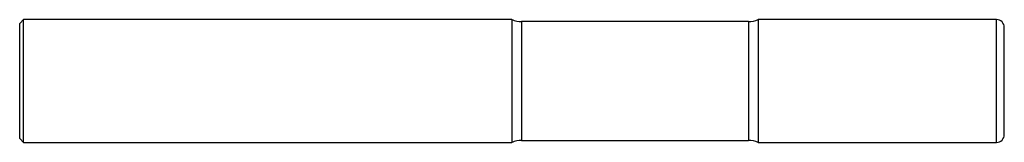
# Model space of a CAD drawing. Units: inches. Extents: x 0 to 5, y -0.31 to 0.31.
import ezdxf

# ---------------------------------------------------------------- set-up
doc = ezdxf.new("R2010")
doc.units = ezdxf.units.IN
doc.header["$MEASUREMENT"] = 0

msp = doc.modelspace()

# ---------------------------------------------------------------- linework, layer by layer
at = {"color": 7, "linetype": 'Continuous', "lineweight": 25}
for p, q in [((0.02, 0.3125), (0, 0.2925)), ((2.5, 0.3125), (0.02, 0.3125)), ((0.02, -0.3125), (0.02, 0.3125)), ((2.5, 0.3125), (2.5, -0.3125)), ((3.701, 0.3025), (2.549, 0.3025)), ((2.549, 0.3025), (2.549, -0.3025)), ((3.701, 0.3025), (3.701, -0.3025)), ((4.96, 0.3125), (3.75, 0.3125)), ((3.75, 0.3125), (3.75, -0.3125)), ((4.96, -0.3125), (4.96, 0.3125)), ((0, -0.2925), (0, 0.2925)), ((5, -0.2725), (5, 0.2725)), ((0, -0.2925), (0.02, -0.3125)), ((0.02, -0.3125), (2.5, -0.3125)), ((2.549, -0.3025), (3.701, -0.3025)), ((3.75, -0.3125), (4.96, -0.3125))]:
    msp.add_line(p, q, dxfattribs=at)
for centre, radius, start, end in [((2.549, 0.4275), 0.125, 246.9261, 270), ((3.701, 0.4275), 0.125, 270, 293.0739), ((4.96, 0.2725), 0.04, 0, 90), ((4.96, -0.2725), 0.04, 270, 0), ((2.549, -0.4275), 0.125, 90, 113.0739), ((3.701, -0.4275), 0.125, 66.9261, 90)]:
    msp.add_arc(centre, radius, start, end, dxfattribs=at)

doc.saveas('drawing.dxf')
